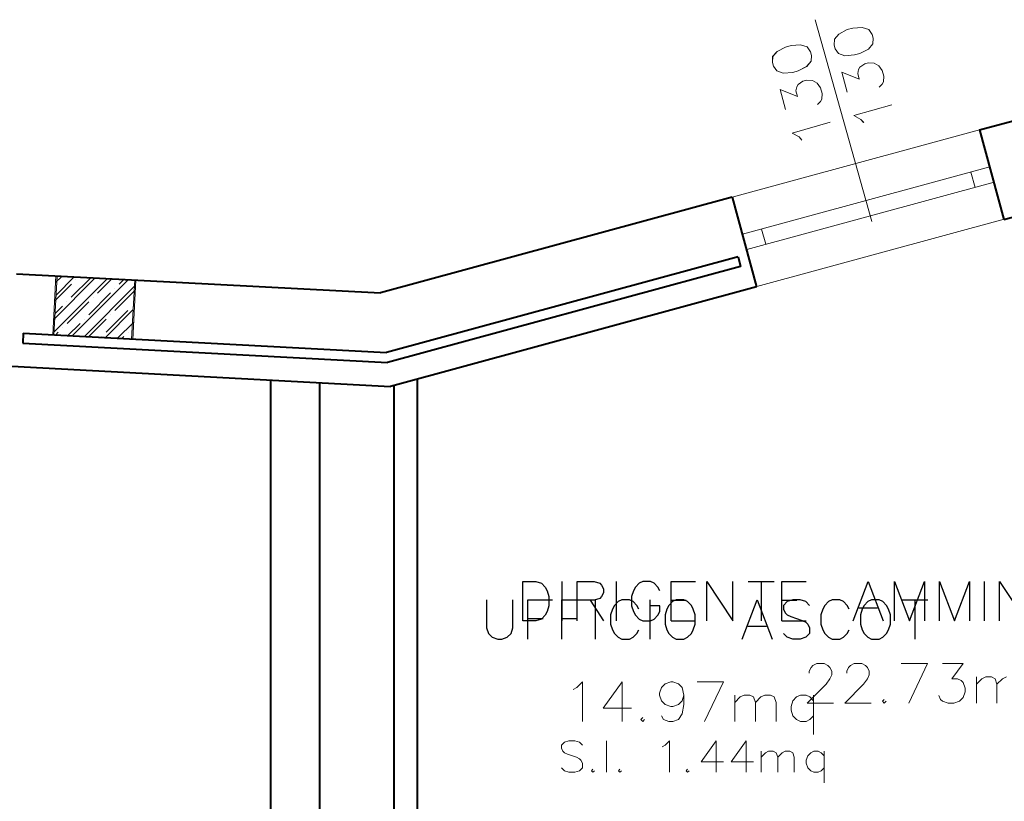
# Model space of a CAD drawing. Units: millimetres. Extents: x -35932 to 79701, y -14474 to 67745.
# Drawn here: x -13999 to -9005, y 19332 to 23294 of the extents above; entities that cross this region are included whole.
import ezdxf

# ---------------------------------------------------------------- set-up
doc = ezdxf.new("R2010")
doc.units = ezdxf.units.MM
doc.header["$LTSCALE"] = 250
doc.layers.add('0_2.OG', color=7, linetype='Continuous')
doc.layers.add('0_3.OG', color=7, linetype='Continuous')
for name, color, linetype, lineweight, true_color in [('CAMPITURE', 7, 'Continuous', 13, 0xff7f7f), ('INFISSI', 2, 'Continuous', 13, 0xffff00), ('MURI', 6, 'Continuous', 40, 0xff00ff), ('PILASTRI', 2, 'Continuous', 15, 0xffff00), ('TESTI', 2, 'Continuous', 25, 0xffff00)]:
    doc.layers.add(name, color=color, linetype=linetype, lineweight=lineweight, true_color=true_color)
doc.layers.add('MQ', color=7, linetype='Continuous', lineweight=13)

# ---------------------------------------------------------------- blocks, each defined once
blk = doc.blocks.new('3.OG')
at = {"layer": 'CAMPITURE', "color": 252, "linetype": 'Continuous'}
for p, q in [((59.803, 323.652), (61.912, 325.761)), ((59.902, 325.519), (60.233, 325.85)), ((60.738, 322.819), (63.591, 325.672)), ((60.922, 325.655), (60.922, 325.655)), ((62.027, 324.992), (62.752, 325.716)), ((62.752, 325.716), (62.752, 325.716)), ((59.853, 324.585), (60.701, 325.434)), ((61.806, 324.771), (61.806, 324.771)), ((62.911, 324.108), (63.886, 325.083)), ((63.886, 325.083), (63.886, 325.083)), ((60.48, 323.445), (61.585, 324.55)), ((62.417, 322.73), (63.837, 324.15)), ((61.577, 322.774), (62.469, 323.666)), ((62.69, 323.887), (62.69, 323.887)), ((60.259, 323.224), (60.259, 323.224)), ((59.898, 322.863), (60.038, 323.003)), ((63.256, 322.685), (63.353, 322.782)), ((63.574, 323.003), (63.574, 323.003))]:
    blk.add_line(p, q, dxfattribs=at)
at = {"layer": 'Defpoints', "color": 252, "linetype": 'Continuous', "lineweight": 5}
blk.add_line((76.378, 324.994), (76.378, 324.994), dxfattribs=at)
blk.add_line((76.378, 324.994), (76.378, 324.994), dxfattribs=at)
at = {"layer": 'INFISSI', "color": 252, "linetype": 'Continuous'}
for p, q in [((101.305, 328.616), (98.428, 338.846)), ((94.207, 329.846), (106.751, 333.26)), ((107.284, 331.384), (94.74, 327.97)), ((106.538, 330.343), (106.319, 331.121)), ((107.501, 330.614), (94.956, 327.2)), ((108.01, 328.731), (95.465, 325.317)), ((95.921, 327.463), (95.704, 328.233))]:
    blk.add_line(p, q, dxfattribs=at)
at = {"layer": 'INFISSI', "color": 252, "linetype": 'ByBlock'}
for p, q in [((99.62, 338.12), (99.396, 337.86)), ((100.052, 338.341), (99.62, 338.12)), ((100.327, 338.418), (100.052, 338.341)), ((100.812, 338.456), (100.327, 338.418)), ((101.138, 338.35), (100.812, 338.456)), ((101.307, 338.1), (101.138, 338.35)), ((101.359, 337.917), (101.307, 338.1)), ((97.683, 337.576), (97.199, 337.538)), ((98.01, 337.47), (97.683, 337.576)), ((99.396, 337.86), (99.382, 337.559)), ((101.121, 337.356), (101.345, 337.616)), ((101.345, 337.616), (101.359, 337.917)), ((96.491, 337.24), (96.268, 336.98)), ((96.924, 337.461), (96.491, 337.24)), ((97.199, 337.538), (96.924, 337.461)), ((98.179, 337.22), (98.01, 337.47)), ((98.23, 337.037), (98.179, 337.22)), ((99.382, 337.559), (99.434, 337.376)), ((99.434, 337.376), (99.603, 337.126)), ((99.603, 337.126), (99.929, 337.02)), ((100.413, 337.058), (100.688, 337.135)), ((100.688, 337.135), (101.121, 337.356)), ((96.268, 336.98), (96.253, 336.679)), ((96.253, 336.679), (96.305, 336.496)), ((97.992, 336.476), (98.216, 336.736)), ((98.216, 336.736), (98.23, 337.037)), ((99.929, 337.02), (100.413, 337.058)), ((100.686, 336.442), (100.935, 336.611)), ((100.935, 336.611), (101.118, 336.662)), ((101.118, 336.662), (101.419, 336.648)), ((101.419, 336.648), (101.654, 336.516)), ((96.305, 336.496), (96.474, 336.246)), ((96.474, 336.246), (96.801, 336.14)), ((96.801, 336.14), (97.285, 336.178)), ((97.285, 336.178), (97.56, 336.255)), ((97.56, 336.255), (97.992, 336.476)), ((100.052, 335.175), (99.769, 336.184)), ((99.769, 336.184), (100.657, 335.84)), ((100.58, 336.115), (100.62, 336.324)), ((100.657, 335.84), (100.58, 336.115)), ((100.62, 336.324), (100.686, 336.442)), ((101.654, 336.516), (101.823, 336.267)), ((101.823, 336.267), (101.9, 335.992)), ((97.557, 335.562), (97.806, 335.731)), ((97.806, 335.731), (97.99, 335.782)), ((97.99, 335.782), (98.29, 335.768)), ((98.29, 335.768), (98.525, 335.636)), ((98.525, 335.636), (98.694, 335.387)), ((101.82, 335.574), (101.663, 335.43)), ((101.886, 335.691), (101.82, 335.574)), ((101.9, 335.992), (101.886, 335.691)), ((96.924, 334.295), (96.64, 335.304)), ((96.64, 335.304), (97.528, 334.96)), ((97.451, 335.235), (97.491, 335.444)), ((97.528, 334.96), (97.451, 335.235)), ((97.491, 335.444), (97.557, 335.562)), ((98.694, 335.387), (98.772, 335.112)), ((98.772, 335.112), (98.757, 334.811)), ((98.692, 334.694), (98.534, 334.55)), ((98.757, 334.811), (98.692, 334.694)), ((100.388, 333.983), (102.313, 334.525)), ((97.259, 333.103), (99.184, 333.645)), ((100.74, 333.786), (100.388, 333.983)), ((100.883, 333.628), (100.74, 333.786)), ((97.612, 332.906), (97.259, 333.103)), ((97.755, 332.748), (97.612, 332.906))]:
    blk.add_line(p, q, dxfattribs=at)
at = {"layer": 'MQ', "color": 252, "linetype": 'ByBlock'}
for p, q in [((98.217, 306.017), (98.312, 306.113)), ((98.312, 306.113), (98.502, 306.208)), ((98.502, 306.208), (98.883, 306.208)), ((98.883, 306.208), (99.074, 306.113)), ((99.074, 306.113), (99.169, 306.017)), ((100.121, 306.017), (100.217, 306.112)), ((100.217, 306.112), (100.407, 306.208)), ((100.407, 306.208), (100.788, 306.208)), ((100.788, 306.208), (100.979, 306.112)), ((100.979, 306.112), (101.074, 306.017)), ((102.788, 306.208), (104.121, 306.208)), ((104.121, 306.208), (103.169, 304.208)), ((104.883, 306.208), (105.931, 306.207)), ((105.931, 306.207), (105.36, 305.446)), ((98.121, 305.827), (98.217, 306.017)), ((98.121, 305.732), (98.121, 305.827)), ((99.169, 306.017), (99.264, 305.827)), ((99.264, 305.636), (99.169, 305.446)), ((99.264, 305.827), (99.264, 305.636)), ((100.026, 305.827), (100.121, 306.017)), ((100.026, 305.732), (100.026, 305.827)), ((101.074, 306.017), (101.169, 305.827)), ((101.169, 305.636), (101.074, 305.446)), ((101.169, 305.827), (101.169, 305.636)), ((98.979, 305.16), (98.026, 304.208)), ((99.169, 305.446), (98.979, 305.16)), ((100.883, 305.16), (99.931, 304.208)), ((101.074, 305.446), (100.883, 305.16)), ((105.36, 305.446), (105.645, 305.446)), ((105.645, 305.446), (105.836, 305.35)), ((105.836, 305.35), (105.931, 305.255)), ((105.931, 305.255), (106.026, 304.969)), ((106.598, 304.207), (106.598, 305.541)), ((106.598, 305.16), (106.883, 305.446)), ((106.883, 305.446), (107.074, 305.541)), ((107.074, 305.541), (107.36, 305.541)), ((107.36, 305.541), (107.55, 305.446)), ((107.55, 305.446), (107.645, 305.16)), ((107.645, 305.16), (107.931, 305.446)), ((107.645, 305.16), (107.645, 304.207)), ((107.931, 305.446), (108.121, 305.541)), ((106.026, 304.779), (105.931, 304.493)), ((106.026, 304.969), (106.026, 304.779)), ((98.026, 304.208), (99.359, 304.208)), ((99.931, 304.208), (101.264, 304.208)), ((101.931, 304.398), (101.836, 304.303)), ((101.836, 304.303), (101.931, 304.208)), ((101.931, 304.208), (102.026, 304.303)), ((104.788, 304.398), (104.693, 304.588)), ((104.883, 304.303), (104.788, 304.398)), ((105.169, 304.208), (104.883, 304.303)), ((105.455, 304.208), (105.169, 304.208)), ((105.74, 304.303), (105.455, 304.208)), ((105.931, 304.493), (105.74, 304.303))]:
    blk.add_line(p, q, dxfattribs=at)
at = {"layer": 'MURI', "color": 252, "linetype": 'Continuous'}
for p, q in [((106.754, 333.261), (113.025, 334.967)), ((106.754, 333.261), (107.985, 328.725)), ((107.985, 328.725), (114.257, 330.432)), ((94.209, 329.847), (76.378, 324.994)), ((94.209, 329.847), (95.441, 325.311)), ((94.513, 326.82), (76.687, 321.977)), ((94.513, 326.82), (94.644, 326.338)), ((94.644, 326.338), (76.741, 321.474)), ((57.922, 325.972), (76.378, 324.994)), ((95.441, 325.311), (76.887, 320.262)), ((58.263, 322.954), (58.237, 322.455)), ((58.263, 322.954), (76.687, 321.977)), ((58.237, 322.455), (76.741, 321.474)), ((57.674, 321.279), (76.88, 320.261)), ((78.246, 283.063), (78.248, 320.632)), ((77.048, 320.305), (77.046, 283.063))]:
    blk.add_line(p, q, dxfattribs=at)
at = {"layer": 'PILASTRI', "color": 252, "linetype": 'Continuous'}
for p, q in [((59.92, 325.867), (59.762, 322.87)), ((63.916, 325.655), (59.92, 325.867)), ((63.758, 322.659), (63.916, 325.655)), ((59.762, 322.87), (63.758, 322.659))]:
    blk.add_line(p, q, dxfattribs=at)
at = {"layer": 'TESTI', "color": 252, "linetype": 'ByBlock', "lineweight": -2}
for p, q in [((83.59, 308.374), (83.59, 310.374)), ((83.59, 310.374), (84.256, 310.374)), ((84.256, 310.374), (84.542, 310.279)), ((84.542, 310.279), (84.733, 310.088)), ((85.59, 308.374), (85.59, 310.374)), ((86.352, 308.374), (86.352, 310.374)), ((86.352, 310.374), (87.209, 310.374)), ((87.209, 310.374), (87.495, 310.279)), ((87.495, 310.279), (87.59, 310.184)), ((87.59, 310.184), (87.685, 309.993)), ((88.352, 308.374), (88.352, 310.374)), ((89.495, 310.279), (89.304, 310.088)), ((89.685, 310.374), (89.495, 310.279)), ((90.066, 310.374), (89.685, 310.374)), ((90.256, 310.279), (90.066, 310.374)), ((90.447, 310.088), (90.256, 310.279)), ((91.113, 308.374), (91.114, 310.374)), ((91.114, 310.374), (92.352, 310.374)), ((92.923, 308.374), (92.923, 310.374)), ((92.923, 310.374), (94.256, 308.374)), ((94.256, 308.374), (94.256, 310.374)), ((95.018, 310.374), (96.352, 310.374)), ((95.685, 310.374), (95.685, 308.374)), ((96.733, 308.374), (96.733, 310.374)), ((96.733, 310.374), (97.971, 310.374)), ((100.352, 308.374), (101.114, 310.373)), ((101.114, 310.373), (101.875, 308.373)), ((102.447, 308.373), (102.447, 310.373)), ((102.447, 310.373), (103.209, 308.373)), ((103.209, 308.373), (103.971, 310.373)), ((103.971, 310.373), (103.971, 308.373)), ((104.733, 308.373), (104.733, 310.373)), ((104.733, 310.373), (105.494, 308.373)), ((105.494, 308.373), (106.256, 310.373)), ((106.256, 310.373), (106.256, 308.373)), ((107.018, 308.373), (107.018, 310.373)), ((107.78, 308.373), (107.78, 310.373)), ((107.78, 310.373), (109.113, 308.373)), ((84.733, 310.088), (84.828, 309.898)), ((84.828, 309.898), (84.923, 309.612)), ((84.923, 309.612), (84.923, 309.136)), ((87.59, 309.612), (87.494, 309.517)), ((87.685, 309.803), (87.59, 309.612)), ((87.685, 309.993), (87.685, 309.803)), ((89.209, 309.898), (89.114, 309.612)), ((89.114, 309.612), (89.114, 309.136)), ((89.304, 310.088), (89.209, 309.898)), ((90.542, 309.898), (90.447, 310.088)), ((84.923, 309.136), (84.828, 308.85)), ((87.209, 309.422), (86.352, 309.422)), ((87.018, 309.422), (87.685, 308.374)), ((87.494, 309.517), (87.209, 309.422)), ((89.114, 309.136), (89.209, 308.85)), ((90.542, 309.136), (90.066, 309.136)), ((90.542, 308.85), (90.542, 309.136)), ((91.114, 309.421), (91.875, 309.421)), ((96.733, 309.421), (97.494, 309.421)), ((84.733, 308.66), (84.542, 308.469)), ((84.828, 308.85), (84.733, 308.66)), ((89.209, 308.85), (89.304, 308.66)), ((89.304, 308.66), (89.494, 308.469)), ((90.256, 308.469), (90.447, 308.66)), ((90.447, 308.66), (90.542, 308.85)), ((100.637, 309.04), (101.59, 309.04)), ((84.256, 308.374), (83.59, 308.374)), ((84.542, 308.469), (84.256, 308.374)), ((89.494, 308.469), (89.685, 308.374)), ((89.685, 308.374), (90.066, 308.374)), ((90.066, 308.374), (90.256, 308.469)), ((91.113, 308.374), (92.352, 308.374)), ((96.733, 308.374), (97.971, 308.374))]:
    blk.add_line(p, q, dxfattribs=at)
blk = doc.blocks.new('2.OG')
at = {"layer": 'CAMPITURE', "color": 252, "linetype": 'Continuous'}
for p, q in [((124.365, 707.979), (129.754, 713.367)), ((124.563, 711.712), (126.395, 713.544)), ((124.662, 713.579), (124.715, 713.632)), ((124.715, 713.632), (124.715, 713.632)), ((126.104, 711.485), (128.074, 713.456)), ((128.074, 713.456), (128.074, 713.456)), ((130.965, 712.811), (131.434, 713.279)), ((131.434, 713.279), (131.434, 713.279)), ((127.404, 707.483), (132.627, 712.705)), ((130.523, 712.369), (130.523, 712.369)), ((127.872, 709.717), (130.081, 711.927)), ((124.464, 709.845), (125.22, 710.601)), ((125.662, 711.043), (125.662, 711.043)), ((129.639, 707.95), (131.849, 710.159)), ((132.291, 710.601), (132.291, 710.601)), ((127.43, 709.276), (127.43, 709.276)), ((125.725, 707.571), (126.988, 708.834)), ((130.764, 707.306), (132.429, 708.971)), ((129.197, 707.508), (129.197, 707.508))]:
    blk.add_line(p, q, dxfattribs=at)
at = {"layer": 'Defpoints', "color": 252, "linetype": 'Continuous', "lineweight": 5}
blk.add_line((157.465, 711.922), (157.465, 711.922), dxfattribs=at)
blk.add_line((157.465, 711.922), (157.465, 711.922), dxfattribs=at)
at = {"layer": 'INFISSI', "color": 252, "linetype": 'Continuous'}
for p, q in [((207.319, 719.165), (201.564, 739.625)), ((193.123, 721.625), (218.21, 728.453)), ((219.277, 724.701), (194.188, 717.873)), ((217.785, 722.619), (217.347, 724.176)), ((219.71, 723.161), (194.621, 716.333)), ((220.728, 719.396), (195.639, 712.568)), ((196.551, 716.858), (196.118, 718.398))]:
    blk.add_line(p, q, dxfattribs=at)
at = {"layer": 'INFISSI', "color": 252, "linetype": 'ByBlock'}
for p, q in [((203.948, 738.174), (203.501, 737.653)), ((204.814, 738.615), (203.948, 738.174)), ((205.364, 738.77), (204.814, 738.615)), ((206.332, 738.845), (205.364, 738.77)), ((206.985, 738.633), (206.332, 738.845)), ((207.323, 738.134), (206.985, 738.633)), ((207.427, 737.767), (207.323, 738.134)), ((200.075, 737.085), (199.107, 737.01)), ((200.728, 736.873), (200.075, 737.085)), ((203.501, 737.653), (203.473, 737.051)), ((206.951, 736.644), (207.398, 737.166)), ((207.398, 737.166), (207.427, 737.767)), ((197.691, 736.414), (197.244, 735.893)), ((198.556, 736.855), (197.691, 736.414)), ((199.107, 737.01), (198.556, 736.855)), ((201.066, 736.374), (200.728, 736.873)), ((201.169, 736.007), (201.066, 736.374)), ((203.473, 737.051), (203.576, 736.684)), ((203.576, 736.684), (203.914, 736.186)), ((203.914, 736.186), (204.567, 735.974)), ((205.536, 736.048), (206.086, 736.203)), ((206.086, 736.203), (206.951, 736.644)), ((197.244, 735.893), (197.216, 735.291)), ((197.216, 735.291), (197.319, 734.924)), ((200.694, 734.884), (201.141, 735.406)), ((201.141, 735.406), (201.169, 736.007)), ((204.567, 735.974), (205.536, 736.048)), ((206.08, 734.816), (206.579, 735.154)), ((206.579, 735.154), (206.945, 735.258)), ((206.945, 735.258), (207.547, 735.229)), ((207.547, 735.229), (208.017, 734.965)), ((197.319, 734.924), (197.657, 734.426)), ((197.657, 734.426), (198.31, 734.214)), ((198.31, 734.214), (199.279, 734.288)), ((199.279, 734.288), (199.829, 734.443)), ((199.829, 734.443), (200.694, 734.884)), ((204.814, 732.284), (204.246, 734.301)), ((204.246, 734.301), (206.023, 733.613)), ((205.868, 734.163), (205.948, 734.581)), ((206.023, 733.613), (205.868, 734.163)), ((205.948, 734.581), (206.08, 734.816)), ((208.017, 734.965), (208.355, 734.467)), ((208.355, 734.467), (208.51, 733.917)), ((199.823, 733.056), (200.321, 733.394)), ((200.321, 733.394), (200.688, 733.498)), ((200.688, 733.498), (201.29, 733.469)), ((201.29, 733.469), (201.76, 733.205)), ((201.76, 733.205), (202.098, 732.707)), ((208.349, 733.08), (208.034, 732.794)), ((208.481, 733.315), (208.349, 733.08)), ((208.51, 733.917), (208.481, 733.315)), ((198.557, 730.524), (197.989, 732.541)), ((197.989, 732.541), (199.766, 731.853)), ((199.611, 732.403), (199.691, 732.821)), ((199.766, 731.853), (199.611, 732.403)), ((199.691, 732.821), (199.823, 733.056)), ((202.098, 732.707), (202.252, 732.157)), ((202.252, 732.157), (202.224, 731.555)), ((202.092, 731.32), (201.777, 731.034)), ((202.224, 731.555), (202.092, 731.32)), ((205.484, 729.9), (209.335, 730.983)), ((199.227, 728.14), (203.078, 729.223)), ((206.189, 729.505), (205.484, 729.9)), ((206.476, 729.189), (206.189, 729.505)), ((199.932, 727.745), (199.227, 728.14)), ((200.218, 727.429), (199.932, 727.745))]:
    blk.add_line(p, q, dxfattribs=at)
at = {"layer": 'MQ', "color": 252, "linetype": 'ByBlock'}
for p, q in [((177.393, 671.926), (177.964, 672.497)), ((177.964, 672.497), (177.964, 668.497)), ((181.964, 672.497), (180.06, 669.83)), ((181.964, 672.497), (181.964, 668.497)), ((185.964, 671.925), (186.345, 672.306)), ((186.345, 672.306), (186.917, 672.497)), ((186.917, 672.497), (187.107, 672.497)), ((187.107, 672.497), (187.679, 672.306)), ((187.679, 672.306), (188.06, 671.925)), ((189.584, 672.496), (192.25, 672.496)), ((192.25, 672.496), (190.345, 668.496)), ((177.012, 671.735), (177.393, 671.926)), ((185.774, 671.354), (185.964, 671.925)), ((185.774, 671.163), (185.774, 671.354)), ((185.964, 670.592), (185.774, 671.163)), ((188.06, 671.925), (188.25, 671.163)), ((188.25, 671.163), (188.06, 670.592)), ((188.25, 671.163), (188.25, 670.211)), ((193.393, 668.496), (193.393, 671.163)), ((193.964, 670.973), (194.345, 671.163)), ((194.345, 671.163), (194.917, 671.163)), ((194.917, 671.163), (195.298, 670.972)), ((196.06, 670.972), (196.441, 671.163)), ((196.441, 671.163), (197.012, 671.163)), ((197.012, 671.163), (197.393, 670.972)), ((200.06, 671.163), (199.679, 670.972)), ((200.631, 671.163), (200.06, 671.163)), ((201.012, 670.972), (200.631, 671.163)), ((201.393, 671.163), (201.393, 667.163)), ((186.345, 670.211), (185.964, 670.592)), ((186.917, 670.02), (186.345, 670.211)), ((187.679, 670.211), (187.107, 670.02)), ((188.06, 670.592), (187.679, 670.211)), ((188.25, 670.211), (188.06, 669.258)), ((193.393, 670.401), (193.964, 670.973)), ((195.298, 670.972), (195.488, 670.401)), ((195.488, 670.401), (196.06, 670.972)), ((195.488, 670.401), (195.488, 668.496)), ((197.393, 670.972), (197.583, 670.401)), ((197.583, 670.401), (197.583, 668.496)), ((199.298, 670.591), (199.107, 670.02)), ((199.679, 670.972), (199.298, 670.591)), ((201.393, 670.591), (201.012, 670.972)), ((180.06, 669.83), (182.917, 669.83)), ((187.107, 670.02), (186.917, 670.02)), ((188.06, 669.258), (187.679, 668.687)), ((199.107, 670.02), (199.107, 669.639)), ((199.107, 669.639), (199.298, 669.068)), ((184.06, 668.878), (183.869, 668.687)), ((183.869, 668.687), (184.06, 668.497)), ((184.06, 668.497), (184.25, 668.687)), ((186.155, 668.687), (185.964, 669.068)), ((186.726, 668.497), (186.155, 668.687)), ((187.107, 668.497), (186.726, 668.497)), ((187.679, 668.687), (187.107, 668.497)), ((199.298, 669.068), (199.679, 668.687)), ((199.679, 668.687), (200.06, 668.496)), ((200.06, 668.496), (200.631, 668.496)), ((200.631, 668.496), (201.012, 668.687)), ((201.012, 668.687), (201.393, 669.067)), ((176.115, 666.381), (175.811, 666.076)), ((176.573, 666.534), (176.115, 666.381)), ((177.182, 666.534), (176.573, 666.534)), ((177.639, 666.381), (177.182, 666.534)), ((177.944, 666.076), (177.639, 666.381)), ((180.382, 663.333), (180.382, 666.533)), ((186.325, 666.076), (186.782, 666.533)), ((186.782, 666.533), (186.782, 663.333)), ((191.506, 666.533), (189.982, 664.4)), ((191.506, 666.533), (191.506, 663.333)), ((194.554, 666.533), (193.03, 664.4)), ((194.554, 666.533), (194.553, 663.333)), ((175.811, 666.076), (175.811, 665.772)), ((175.811, 665.772), (175.963, 665.467)), ((175.963, 665.467), (176.115, 665.315)), ((176.115, 665.315), (176.42, 665.162)), ((176.42, 665.162), (177.334, 664.857)), ((186.02, 665.924), (186.325, 666.076)), ((196.077, 663.333), (196.077, 665.466)), ((196.077, 664.857), (196.534, 665.314)), ((196.534, 665.314), (196.839, 665.466)), ((196.839, 665.466), (197.296, 665.466)), ((197.296, 665.466), (197.601, 665.314)), ((197.601, 665.314), (197.753, 664.857)), ((197.753, 664.857), (198.211, 665.314)), ((198.211, 665.314), (198.515, 665.466)), ((198.515, 665.466), (198.973, 665.466)), ((198.973, 665.466), (199.277, 665.314)), ((199.277, 665.314), (199.43, 664.857)), ((201.106, 665.314), (200.801, 665.009)), ((201.411, 665.466), (201.106, 665.314)), ((201.868, 665.466), (201.411, 665.466)), ((202.173, 665.314), (201.868, 665.466)), ((202.477, 665.009), (202.173, 665.314)), ((202.477, 665.466), (202.477, 662.266)), ((177.334, 664.857), (177.639, 664.705)), ((177.639, 664.705), (177.792, 664.553)), ((177.792, 664.553), (177.944, 664.248)), ((177.944, 664.248), (177.944, 663.791)), ((189.982, 664.4), (192.268, 664.4)), ((193.03, 664.4), (195.315, 664.4)), ((197.753, 664.857), (197.753, 663.333)), ((199.43, 664.857), (199.43, 663.333)), ((200.801, 665.009), (200.649, 664.552)), ((200.649, 664.552), (200.649, 664.247)), ((200.649, 664.247), (200.801, 663.79)), ((176.115, 663.486), (175.811, 663.791)), ((176.572, 663.334), (176.115, 663.486)), ((177.182, 663.334), (176.572, 663.334)), ((177.639, 663.486), (177.182, 663.334)), ((177.944, 663.791), (177.639, 663.486)), ((179.011, 663.638), (178.858, 663.486)), ((178.858, 663.486), (179.011, 663.333)), ((179.011, 663.333), (179.163, 663.486)), ((181.753, 663.638), (181.601, 663.486)), ((181.601, 663.486), (181.753, 663.333)), ((181.753, 663.333), (181.906, 663.486)), ((188.611, 663.638), (188.458, 663.486)), ((188.458, 663.486), (188.611, 663.333)), ((188.611, 663.333), (188.763, 663.485)), ((200.801, 663.79), (201.106, 663.485)), ((201.106, 663.485), (201.411, 663.333)), ((201.411, 663.333), (201.868, 663.333)), ((201.868, 663.333), (202.172, 663.485)), ((202.172, 663.485), (202.477, 663.79))]:
    blk.add_line(p, q, dxfattribs=at)
at = {"layer": 'MURI', "color": 252, "linetype": 'Continuous'}
for p, q in [((218.216, 728.454), (230.759, 731.868)), ((218.216, 728.454), (220.68, 719.383)), ((220.68, 719.383), (233.223, 722.796)), ((193.128, 721.627), (157.465, 711.922)), ((193.128, 721.627), (195.591, 712.555)), ((193.735, 715.574), (158.083, 705.888)), ((193.735, 715.574), (193.997, 714.608)), ((193.997, 714.608), (158.191, 704.881)), ((120.554, 713.878), (157.465, 711.922)), ((195.591, 712.555), (158.484, 702.457)), ((121.235, 707.841), (121.182, 706.842)), ((121.235, 707.841), (158.083, 705.888)), ((121.182, 706.842), (158.191, 704.881)), ((120.056, 704.491), (158.469, 702.455)), ((146.313, 703.099), (146.31, 623.261)), ((151.311, 630.639), (151.313, 702.834))]:
    blk.add_line(p, q, dxfattribs=at)
at = {"layer": 'PILASTRI', "color": 252, "linetype": 'Continuous'}
for p, q in [((124.665, 713.635), (124.347, 707.643)), ((132.654, 713.215), (124.665, 713.635)), ((132.336, 707.224), (132.654, 713.215)), ((124.347, 707.643), (132.336, 707.224))]:
    blk.add_line(p, q, dxfattribs=at)
at = {"layer": 'TESTI', "color": 252, "linetype": 'ByBlock', "lineweight": -2}
for p, q in [((168.234, 680.829), (168.234, 677.972)), ((170.901, 677.972), (170.901, 680.829)), ((172.425, 676.829), (172.425, 680.829)), ((172.425, 680.829), (174.901, 680.829)), ((175.853, 676.829), (175.853, 680.829)), ((175.853, 680.829), (178.33, 680.829)), ((179.282, 676.829), (179.282, 680.829)), ((181.187, 680.257), (180.996, 679.876)), ((181.568, 680.638), (181.187, 680.257)), ((181.949, 680.828), (181.568, 680.638)), ((182.711, 680.828), (181.949, 680.828)), ((183.092, 680.638), (182.711, 680.828)), ((183.472, 680.257), (183.092, 680.638)), ((183.663, 679.876), (183.472, 680.257)), ((184.806, 676.828), (184.806, 680.828)), ((186.711, 680.257), (186.52, 679.876)), ((187.092, 680.638), (186.711, 680.257)), ((187.472, 680.828), (187.092, 680.638)), ((188.234, 680.828), (187.472, 680.828)), ((188.615, 680.638), (188.234, 680.828)), ((188.996, 680.257), (188.615, 680.638)), ((189.187, 679.876), (188.996, 680.257)), ((194.139, 676.828), (195.663, 680.828)), ((195.663, 680.828), (197.187, 676.828)), ((198.711, 680.637), (198.33, 680.256)), ((198.33, 680.256), (198.33, 679.875)), ((199.282, 680.828), (198.711, 680.637)), ((200.044, 680.828), (199.282, 680.828)), ((200.615, 680.637), (200.044, 680.828)), ((200.996, 680.256), (200.615, 680.637)), ((202.52, 680.256), (202.33, 679.875)), ((202.901, 680.637), (202.52, 680.256)), ((203.282, 680.828), (202.901, 680.637)), ((204.044, 680.828), (203.282, 680.828)), ((204.425, 680.637), (204.044, 680.828)), ((204.806, 680.256), (204.425, 680.637)), ((204.996, 679.875), (204.806, 680.256)), ((206.52, 680.256), (206.33, 679.875)), ((206.901, 680.637), (206.52, 680.256)), ((207.282, 680.827), (206.901, 680.637)), ((208.044, 680.827), (207.282, 680.827)), ((208.425, 680.637), (208.044, 680.827)), ((208.806, 680.256), (208.425, 680.637)), ((208.996, 679.875), (208.806, 680.256)), ((210.33, 680.827), (212.996, 680.827)), ((211.663, 680.827), (211.663, 676.827)), ((180.996, 679.876), (180.806, 679.305)), ((180.806, 679.305), (180.806, 678.352)), ((186.52, 679.876), (186.33, 679.304)), ((186.33, 679.304), (186.33, 678.352)), ((189.377, 679.304), (189.187, 679.876)), ((189.377, 678.352), (189.377, 679.304)), ((198.33, 679.875), (198.52, 679.494)), ((198.52, 679.494), (198.711, 679.304)), ((198.711, 679.304), (199.091, 679.113)), ((202.33, 679.875), (202.139, 679.304)), ((202.139, 679.304), (202.139, 678.351)), ((206.33, 679.875), (206.139, 679.304)), ((206.139, 679.304), (206.139, 678.351)), ((209.187, 679.304), (208.996, 679.875)), ((209.187, 678.351), (209.187, 679.304)), ((172.425, 678.924), (173.949, 678.924)), ((175.853, 678.924), (177.377, 678.924)), ((180.806, 678.352), (180.996, 677.781)), ((186.33, 678.352), (186.52, 677.781)), ((189.187, 677.781), (189.377, 678.352)), ((194.71, 678.161), (196.615, 678.161)), ((199.091, 679.113), (200.234, 678.732)), ((200.234, 678.732), (200.615, 678.542)), ((200.615, 678.542), (200.806, 678.352)), ((200.806, 678.352), (200.996, 677.971)), ((202.139, 678.351), (202.33, 677.78)), ((206.139, 678.351), (206.33, 677.78)), ((208.996, 677.78), (209.187, 678.351)), ((168.234, 677.972), (168.425, 677.4)), ((168.425, 677.4), (168.806, 677.019)), ((170.329, 677.019), (170.71, 677.4)), ((170.71, 677.4), (170.901, 677.972)), ((180.996, 677.781), (181.187, 677.4)), ((181.187, 677.4), (181.568, 677.019)), ((183.091, 677.019), (183.472, 677.4)), ((183.472, 677.4), (183.663, 677.781)), ((186.52, 677.781), (186.71, 677.4)), ((186.71, 677.4), (187.091, 677.019)), ((188.615, 677.019), (188.996, 677.4)), ((188.996, 677.4), (189.187, 677.781)), ((198.71, 677.018), (198.33, 677.399)), ((200.996, 677.399), (200.615, 677.018)), ((200.996, 677.971), (200.996, 677.399)), ((202.33, 677.78), (202.52, 677.399)), ((202.52, 677.399), (202.901, 677.018)), ((204.425, 677.018), (204.806, 677.399)), ((204.806, 677.399), (204.996, 677.78)), ((206.33, 677.78), (206.52, 677.399)), ((206.52, 677.399), (206.901, 677.018)), ((208.425, 677.018), (208.806, 677.399)), ((208.806, 677.399), (208.996, 677.78)), ((168.806, 677.019), (169.377, 676.829)), ((169.377, 676.829), (169.758, 676.829)), ((169.758, 676.829), (170.329, 677.019)), ((181.568, 677.019), (181.949, 676.828)), ((181.949, 676.828), (182.71, 676.828)), ((182.71, 676.828), (183.091, 677.019)), ((187.091, 677.019), (187.472, 676.828)), ((187.472, 676.828), (188.234, 676.828)), ((188.234, 676.828), (188.615, 677.019)), ((199.282, 676.828), (198.71, 677.018)), ((200.044, 676.828), (199.282, 676.828)), ((200.615, 677.018), (200.044, 676.828)), ((202.901, 677.018), (203.282, 676.828)), ((203.282, 676.828), (204.044, 676.828)), ((204.044, 676.828), (204.425, 677.018)), ((206.901, 677.018), (207.282, 676.827)), ((207.282, 676.827), (208.044, 676.827)), ((208.044, 676.827), (208.425, 677.018))]:
    blk.add_line(p, q, dxfattribs=at)

msp = doc.modelspace()

# ---------------------------------------------------------------- block references
at = {"layer": '0_2.OG', "xscale": 50, "yscale": 50, "zscale": 50}
msp.add_blockref('2.OG', (-20042.189, -13687.423, 7920), dxfattribs=at)
at = {"layer": '0_3.OG', "xscale": 100, "yscale": 100, "zscale": 100}
msp.add_blockref('3.OG', (-19806.744, -10590.763, 11150), dxfattribs=at)

doc.saveas('drawing.dxf')
